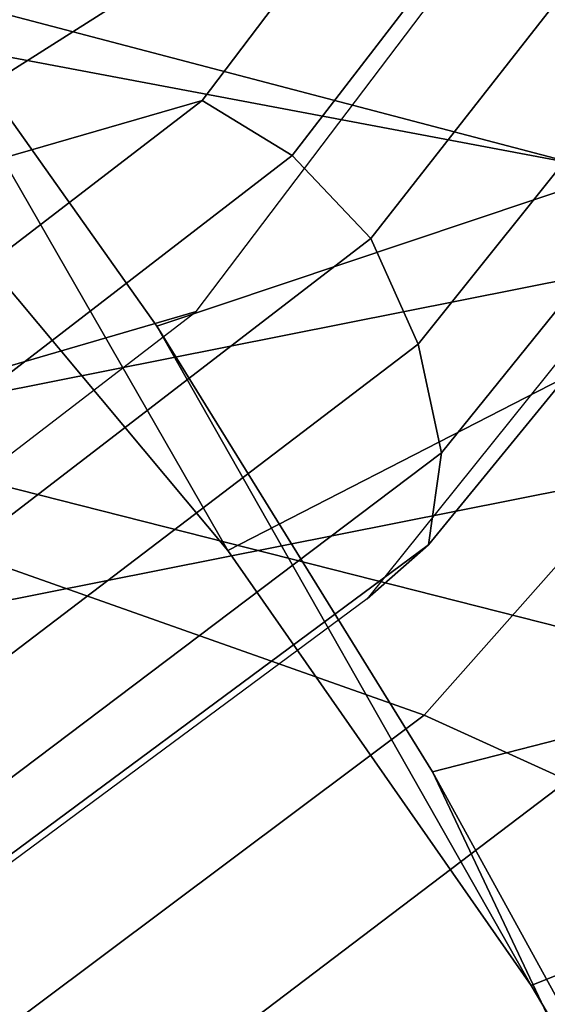
# Model space of a CAD drawing. Units: millimetres. Extents: x -2134 to 53433, y -1230 to 81661.
# Drawn here: x -1175 to -1169, y -1035 to -1023 of the extents above; entities that cross this region are included whole.
import ezdxf

# ---------------------------------------------------------------- set-up
doc = ezdxf.new("R2010")
doc.units = ezdxf.units.MM
doc.header["$LTSCALE"] = 200
for name, color, linetype in [('72_HWAP_INSERT', 7, 'Continuous'), ('72_HWAP_SS_D2_ANY', 7, 'Continuous'), ('72_HWAP_SS_D3_AURN-ZODY-SEAT', 7, 'Continuous'), ('72_HWAP_SS_D3_AURN-ZODYK', 7, 'Continuous'), ('72_HWAP_SS_D3_AURN-ZODYRAME', 7, 'Continuous')]:
    doc.layers.add(name, color=color, linetype=linetype)

# ---------------------------------------------------------------- blocks, each defined once
blk = doc.blocks.new('72HCSS3SZT-20-702MA1-FRAME')
mesh = blk.add_polymesh((2, 7))
for k, corner in enumerate([(-0.142685973263724, -0.2133082250584266, 0.5015002513885498), (-0.1472666166300769, -0.2130033502544393, 0.4894774387359619), (-0.1526207350725599, -0.2102786619216204, 0.4781098670959473), (-0.1584009055150091, -0.2051576566664153, 0.4678175205230713), (-0.1642002729422529, -0.1974014319421258, 0.4593466228485107), (-0.1696503763196233, -0.1877822395326803, 0.4527845233917236), (-0.1745093336103309, -0.1767148675935459, 0.4483686107635498), (-0.1368715510361653, -0.1783186214452144, 0.5658580478668213), (-0.1402364134773961, -0.1778985768323764, 0.5526466934204102), (-0.1439176810272329, -0.1771121543861227, 0.5395388210296631), (-0.1479704011908325, -0.1756754324887879, 0.526599979019165), (-0.1525231513987819, -0.172930638793332, 0.5140556381225586), (-0.1576247295379289, -0.1680537077918416, 0.5024342544555663), (-0.1630945022589003, -0.1601954665165977, 0.4927751056671142)]):
    mesh.set_mesh_vertex(divmod(k, 7), corner)
mesh = blk.add_polymesh((2, 7))
for k, corner in enumerate([(-0.1435383073803678, -0.1829693065665197, 0.5728943431854248), (-0.1471300939556386, -0.1824263043381507, 0.558863610458374), (-0.1509483807567449, -0.1816144716285635, 0.5449105377197265), (-0.1551956142429844, -0.1802218240773072, 0.531128433227539), (-0.1599538993832539, -0.1776135651598452, 0.5176992141723633), (-0.1652969477654551, -0.1729194960571476, 0.5051135482788086), (-0.1710734968182805, -0.1652987524066702, 0.4942779209136963), (-0.1486550250992877, -0.2157443408941617, 0.5034480491638184), (-0.1533216370589798, -0.2152745294588385, 0.4913786792755127), (-0.158751683520677, -0.2123576774611138, 0.4800038890838623), (-0.1645863322264631, -0.2070472942359629, 0.4697371223449707), (-0.1704158092506987, -0.1991418780307868, 0.4612998466491699), (-0.1758879437438736, -0.1894211172111682, 0.454744868850708), (-0.1807707489024324, -0.1782794402097352, 0.4503039577484131)]):
    mesh.set_mesh_vertex(divmod(k, 7), corner)
mesh = blk.add_polymesh((7, 5))
for k, corner in enumerate([(-0.1426859611528926, -0.2133082492800895, 0.5015002513885498), (-0.1427313193307782, -0.2157958154712105, 0.5017310997009277), (-0.144441098691459, -0.217446683695016, 0.502434545135498), (-0.1468832219106844, -0.217498545840499, 0.5030165832519531), (-0.1486550129884563, -0.2157443408941617, 0.5034480491638184), (-0.1472666166300769, -0.2130033502544393, 0.4894774387359619), (-0.1474299303044972, -0.21536563339032, 0.48955771484375), (-0.1492108414640825, -0.2169098463054979, 0.4901719215393066), (-0.1516396660808823, -0.2169493545516161, 0.4908060882568359), (-0.1533216249481484, -0.2152745294588385, 0.4913786792755127), (-0.1526207229617285, -0.2102786619216204, 0.4781098670959473), (-0.1530572515475797, -0.2123621345526772, 0.4778307174682617), (-0.1549682177537761, -0.2137153707517427, 0.4782593250274658), (-0.1573160274492693, -0.2137996437086258, 0.4790613594055176), (-0.1587516714098456, -0.2123576774611138, 0.4800038890838623), (-0.1584008934005396, -0.2051576566664153, 0.4678175205230713), (-0.1591856807717704, -0.2068880985243595, 0.4670766258239746), (-0.161250513552659, -0.2080138292294578, 0.4672759353637695), (-0.1634777879698959, -0.2081771186858532, 0.4683082851409912), (-0.1645863201156317, -0.2070472942359629, 0.4697371223449707), (-0.1642002608314215, -0.1974014319421258, 0.4593466228485107), (-0.165329491806915, -0.1987851289741229, 0.4581451942443848), (-0.1675398098959704, -0.1996971735934494, 0.4581180156707764), (-0.1696381919864507, -0.1999532626141445, 0.4593833938598633), (-0.1704157971398672, -0.1991418780307868, 0.4612998466491699), (-0.1696503763196233, -0.1877822395326803, 0.4527845233917236), (-0.1710443924894207, -0.1889012603787705, 0.4512259460449218), (-0.1733662347796781, -0.1896534673724091, 0.4510181098937988), (-0.175365058992611, -0.1899854844086803, 0.4524562973022461), (-0.1758879437438736, -0.1894211172111682, 0.454744868850708), (-0.1745093214994995, -0.1767148675935459, 0.4483686107635498), (-0.1760116038312844, -0.1777227639176999, 0.446662804031372), (-0.1783832250584965, -0.1783994546858594, 0.4463731414794922), (-0.1803474099142477, -0.1787502690349356, 0.4478708213806152), (-0.180770736787963, -0.1782794402097352, 0.4503039577484131)]):
    mesh.set_mesh_vertex(divmod(k, 5), corner)
mesh = blk.add_polymesh((2, 13))
for k, corner in enumerate([(-0.1816725349417538, -0.20472221813543, 0.9584484741210937), (-0.1777261794086371, -0.2081619548771414, 0.9371149894714355), (-0.1735313288700127, -0.2095888542171451, 0.9155982795715332), (-0.1690487051964737, -0.2093723945581587, 0.8940913558959961), (-0.164190862178657, -0.2076735399241443, 0.8727330665588379), (-0.1590832039837551, -0.2052561971649993, 0.8514969596862793), (-0.1537157263737754, -0.201936935140111, 0.8304472755432128), (-0.1484845655431855, -0.198235416886746, 0.8094294692993164), (-0.1436254265790922, -0.1940935912134591, 0.7884031364440918), (-0.1393509297377022, -0.1897222858460736, 0.7672966243743896), (-0.1358394919407147, -0.1852962963093887, 0.7460618740081787), (-0.1330857356078923, -0.180957232187211, 0.724698885345459), (-0.1313019539848028, -0.1768324839576962, 0.7031898784637451), (-0.1895712897312478, -0.2097361804990214, 0.9551855918884277), (-0.1856369489687495, -0.2127259204862639, 0.9339965751647948), (-0.1814579162601149, -0.2140424825702212, 0.912684407043457), (-0.1769886154179403, -0.2136316549294861, 0.8913903579711914), (-0.1722295066829247, -0.2119662527111359, 0.8702174255371093), (-0.1670265175816894, -0.2096273693096009, 0.8492114402770996), (-0.1616544981006882, -0.2064461196932825, 0.8283588371276855), (-0.156415392018971, -0.2027914130230783, 0.8075521129608154), (-0.151558033467154, -0.1987275864594267, 0.7867272212982177), (-0.1472261515627906, -0.1944689922311227, 0.7658266559600829), (-0.1436581280722748, -0.1901009327921201, 0.744804150390625), (-0.14091257133623, -0.1858551890400122, 0.7236332527160644), (-0.1391230003355304, -0.1817734493233729, 0.7023272857666015)]):
    mesh.set_mesh_vertex(divmod(k, 13), corner)
mesh = blk.add_polymesh((2, 13))
for k, corner in enumerate([(-0.1758380921346543, -0.2482155904799583, 0.9967449737548828), (-0.1723495453843498, -0.2499296331370715, 0.9686980422973632), (-0.1682388709050429, -0.2496663013444049, 0.9406833763122558), (-0.1632204151137557, -0.2473636075956165, 0.9129110404968261), (-0.157405992889835, -0.2434917266873526, 0.8854716300964355), (-0.1505781271916931, -0.2384017757431138, 0.8584657203674316), (-0.1433091789258469, -0.2329766708353418, 0.831634024810791), (-0.1358611475952785, -0.227002544212155, 0.8049689373016357), (-0.1289189962371893, -0.2209456222553854, 0.7781862213134765), (-0.1230333453167987, -0.2153241146079381, 0.7510609874725341), (-0.118247990609234, -0.2104778987850295, 0.7235753105163574), (-0.1146197358139034, -0.2069652498248615, 0.6957151893615723), (-0.1129595900529239, -0.2056589342100779, 0.6674758277893066), (-0.1816725349417538, -0.20472221813543, 0.9584484741210937), (-0.1777261794086371, -0.2081619548771414, 0.9371149894714355), (-0.1735313288700127, -0.2095888542171451, 0.9155982795715332), (-0.1690487051964737, -0.2093723945581587, 0.8940913558959961), (-0.164190862178657, -0.2076735399241443, 0.8727330665588379), (-0.1590832039837551, -0.2052561971649993, 0.8514969596862793), (-0.1537157263737754, -0.201936935140111, 0.8304472755432128), (-0.1484845655431855, -0.198235416886746, 0.8094294692993164), (-0.1436254265790922, -0.1940935912134591, 0.7884031364440918), (-0.1393509297377022, -0.1897222858460736, 0.7672966243743896), (-0.1358394919407147, -0.1852962963093887, 0.7460618740081787), (-0.1330857356078923, -0.180957232187211, 0.724698885345459), (-0.1313019539848028, -0.1768324839576962, 0.7031898784637451)]):
    mesh.set_mesh_vertex(divmod(k, 13), corner)
mesh = blk.add_polymesh((2, 13))
for k, corner in enumerate([(-0.1895712897312478, -0.2097361804990214, 0.9551855918884277), (-0.1856369489687495, -0.2127259204862639, 0.9339965751647948), (-0.1814579162601149, -0.2140424825702212, 0.912684407043457), (-0.1769886154179403, -0.2136316549294861, 0.8913903579711914), (-0.1722295066829247, -0.2119662527111359, 0.8702174255371093), (-0.1670265175816894, -0.2096273693096009, 0.8492114402770996), (-0.1616544981006882, -0.2064461196932825, 0.8283588371276855), (-0.156415392018971, -0.2027914130230783, 0.8075521129608154), (-0.151558033467154, -0.1987275864594267, 0.7867272212982177), (-0.1472261515627906, -0.1944689922311227, 0.7658266559600829), (-0.1436581280722748, -0.1901009327921201, 0.744804150390625), (-0.14091257133623, -0.1858551890400122, 0.7236332527160644), (-0.1391230003355304, -0.1817734493233729, 0.7023272857666015), (-0.1822883524910139, -0.2500883928296389, 0.9962766883850097), (-0.1788469564453408, -0.2518295656191185, 0.9683632759094238), (-0.1747359549517569, -0.2515009035123512, 0.9404907524108886), (-0.1698245904917712, -0.2494163166047656, 0.9128227706909179), (-0.1638998673442984, -0.2457566078155651, 0.8855180419921874), (-0.1571969455726503, -0.2412253437069012, 0.8585278289794922), (-0.1498265136724513, -0.2359866373080877, 0.8318342063903809), (-0.1422783552152396, -0.2303246524825227, 0.8052754592895508), (-0.1352246796595864, -0.2245001533519826, 0.7786173965454102), (-0.1291247370718338, -0.218875036429381, 0.751680377960205), (-0.1242180961598933, -0.2140860361105297, 0.7243454669952393), (-0.1205213862413075, -0.2106823436770355, 0.6966218685150146), (-0.1183766407011717, -0.2090108613992925, 0.6685832698822021)]):
    mesh.set_mesh_vertex(divmod(k, 13), corner)
mesh = blk.add_polymesh((19, 5))
for k, corner in enumerate([(-0.1758380921346543, -0.2482155904799583, 0.9967449737548828), (-0.1761551270501513, -0.2506975368523854, 0.9969708320617675), (-0.1781901409158309, -0.2521293777463143, 0.9968604705810546), (-0.180662652302999, -0.2519790477745119, 0.9966593200683593), (-0.1822883524910139, -0.2500883928296389, 0.9962766883850097), (-0.1723495332735183, -0.2499296331370715, 0.9686980422973632), (-0.1726721879967954, -0.2524150918980013, 0.968941438293457), (-0.17472199020267, -0.253856476781948, 0.9688768104553223), (-0.1772119181623566, -0.2537155454629101, 0.9687211029052734), (-0.1788469564453408, -0.2518295656191185, 0.9683632759094238), (-0.1682388587942114, -0.2496663013444049, 0.9406833763122558), (-0.1685564750659978, -0.2521394788709586, 0.9409395622253418), (-0.1706020987512602, -0.2535590385450632, 0.9409233810424804), (-0.1730953453079564, -0.2533958702115342, 0.9408153450012207), (-0.1747359549517569, -0.2515009035123512, 0.9404907524108886), (-0.1632204030029243, -0.2473636075956165, 0.9129110404968261), (-0.1635469455723069, -0.2498675729730166, 0.9131686798095703), (-0.1656230179796694, -0.2513631212204928, 0.913187767791748), (-0.168158449458133, -0.2512752874390571, 0.9131136444091796), (-0.1698245904917712, -0.2494163166047656, 0.9128227706909179), (-0.1574059807790036, -0.2434917266873526, 0.885471533203125), (-0.1577050419800798, -0.2460245662659872, 0.885730916595459), (-0.1597348720533773, -0.2475943590179668, 0.8857953506469726), (-0.1622394309051742, -0.2475798976884107, 0.8857652168273925), (-0.1638998673442984, -0.2457566078155651, 0.8855180419921874), (-0.1505781150808616, -0.2384017757431138, 0.8584657203674316), (-0.1508844311720168, -0.2410167566267774, 0.858704271697998), (-0.1529472413058102, -0.2427801906596869, 0.8587730659484863), (-0.1555031657226209, -0.2429583290067967, 0.8587452575683593), (-0.1571969334618188, -0.2412253437069012, 0.8585278289794922), (-0.1433091668113775, -0.2329766708353418, 0.831634024810791), (-0.1435857366559503, -0.2356149545666995, 0.8318678283691406), (-0.1456023771279433, -0.2374442760483362, 0.8319829376220703), (-0.1481329518319399, -0.2376870664593298, 0.8319992156982422), (-0.1498265015616198, -0.2359866373080877, 0.8318342063903809), (-0.135861135484447, -0.227002544212155, 0.8049689373016357), (-0.1361069659214991, -0.2296832672145683, 0.8051907260894775), (-0.1380769159331976, -0.2316218358973856, 0.805341056060791), (-0.1405834489814879, -0.2319725896813907, 0.805390326309204), (-0.1422783552152396, -0.2303246524825227, 0.8052754592895508), (-0.1289189841263578, -0.2209456222553854, 0.7781862213134765), (-0.1291314953814435, -0.2236559946031775, 0.778397303390503), (-0.1310501646039484, -0.2256765108104446, 0.7785891521453857), (-0.133529288959835, -0.2261078556039138, 0.778677421951294), (-0.135224667548755, -0.2245001533519826, 0.7786173965454102), (-0.1230333332059672, -0.2153241146079381, 0.7510609390258789), (-0.1231960534096288, -0.2180270746248425, 0.7512705677032471), (-0.1250277972212643, -0.2200484628701815, 0.7515256877899169), (-0.1274444617265544, -0.2204792747506872, 0.7516747581481933), (-0.1291247249610024, -0.218875036429381, 0.7516803295135498), (-0.1182479784947645, -0.2104778987850295, 0.7235752620697021), (-0.1183754416451848, -0.2131829662321252, 0.7237775268554687), (-0.120152234841953, -0.2152261312512564, 0.7240831283569336), (-0.1225384142890107, -0.2156773149472428, 0.7242800640106201), (-0.1242180961598933, -0.2140860361105297, 0.7243454669952393), (-0.1146197358139034, -0.2069652498248615, 0.6957151893615723), (-0.1147205896377272, -0.2096806606277823, 0.6959085884094238), (-0.1164609146107978, -0.2117633338930318, 0.6962597782135009), (-0.1188344858164783, -0.2122526693347027, 0.6964998313903809), (-0.120521374130476, -0.2106823436770355, 0.6966218685150146), (-0.1129595779420924, -0.2056589342100779, 0.6674758277893066), (-0.1129696185125795, -0.2083109767918359, 0.6676719398498535), (-0.1145310905449151, -0.2102700626346632, 0.668090858078003), (-0.1167484576217248, -0.2106345268257428, 0.6683962657928466), (-0.1183766285903403, -0.2090108613992925, 0.6685832214355468), (-0.1126398421292834, -0.2052561971649993, 0.6391840469360351), (-0.1126796531680156, -0.2079320512784761, 0.6393725044250488), (-0.1143258341799083, -0.2099581146248966, 0.6398311973571778), (-0.1166487544069241, -0.2103883693707758, 0.6401741996765137), (-0.1183362119663798, -0.2087977445626166, 0.640410619354248), (-0.1152293764098431, -0.2061860580433859, 0.611008731842041), (-0.1152300667745294, -0.2088278299343074, 0.6111914726257324), (-0.1168072234140709, -0.2107918331166729, 0.6116877117156982), (-0.1190795047768916, -0.2111589860942331, 0.6120664192199706), (-0.1207539301867655, -0.2095424665458268, 0.612347652053833), (-0.1199128720290901, -0.2074895395271596, 0.5831186706542969), (-0.1199421338096727, -0.2101043508519069, 0.583309162902832), (-0.1215963327413192, -0.2120198347111, 0.5838643615722656), (-0.1239610260963673, -0.2123375478768139, 0.5843004299163818), (-0.1256857754706289, -0.2107008745224448, 0.584631611251831), (-0.1265762371076562, -0.2091266973511665, 0.5556410842895507), (-0.1266188338267966, -0.211703647612012, 0.5558429615020751), (-0.1283132313728856, -0.2135440633792314, 0.5564552303314209), (-0.130729847431212, -0.2137860544171417, 0.5569470607757568), (-0.1324845610615739, -0.2121167280201917, 0.5573217956542968), (-0.1342503568666871, -0.2111389291749219, 0.5284508834838867), (-0.1342983553877275, -0.2136588819485041, 0.5286653083801269), (-0.1360115138995752, -0.2153791742312023, 0.5293253456115723), (-0.1384543759340886, -0.2155006057728315, 0.5298642177581787), (-0.1402250769606326, -0.2137776247036527, 0.5302719932556152), (-0.1426859611528926, -0.2133082492800895, 0.5015002513885498), (-0.1427313193307782, -0.2157958154712105, 0.5017310997009277), (-0.144441098691459, -0.217446683695016, 0.502434545135498), (-0.1468832219106844, -0.217498545840499, 0.5030165832519531), (-0.1486550129884563, -0.2157443408941617, 0.5034480491638184)]):
    mesh.set_mesh_vertex(divmod(k, 5), corner)
blk = doc.blocks.new('72HCSS3SZT-20-702MA1-SEATBACK')
mesh = blk.add_polymesh((13, 9))
for k, corner in enumerate([(-0.1718001603112498, -0.2442126855821698, 1.000704228210449), (-0.1831919189462496, -0.1837505573275848, 1.000704228210449), (-0.191352200890833, -0.1227681725504226, 1.000704228210449), (-0.1962579092032684, -0.06143812851951225, 1.000704228210449), (-0.1978951396959019, 6.602150097023696e-05, 1.000704228210449), (-0.1962592778218095, 0.06157020621321863, 1.000704228210449), (-0.1913549623495783, 0.1229003713597194, 1.000704228210449), (-0.183196049023536, 0.1838829257030739, 1.000704228210449), (-0.1718056347854144, 0.2443453083033091, 1.000704228210449), (-0.1661097978576436, -0.2465961156849517, 0.9579585815429688), (-0.1775430147172301, -0.1860489151004003, 0.9579586784362794), (-0.1857330550192273, -0.1245426160821808, 0.9579588722229003), (-0.1906563615812047, -0.06239607028692262, 0.9579590660095214), (-0.192298824309546, 7.088423444656655e-05, 0.9579593566894531), (-0.1906558286682412, 0.06253787365130847, 0.9579596473693847), (-0.1857322193136497, 0.1246845284476876, 0.9579598411560057), (-0.1775423606886761, 0.1861910091392929, 0.9579600349426269), (-0.166110027981631, 0.2467384761839639, 0.9579601318359375), (-0.1586783958446176, -0.2435893709189259, 0.9155128196716308), (-0.1702268551816815, -0.1836327592827729, 0.9155128196716308), (-0.1785008050901524, -0.122855182744388, 0.915513013458252), (-0.1834751259812037, -0.06152933540579397, 0.9155132072448731), (-0.1851347267147503, 7.095350883901119e-05, 0.9155134979248046), (-0.183474641515204, 0.06167127804656047, 0.9155136917114257), (-0.1785000541676709, 0.1229972283326788, 0.9155139823913574), (-0.1702262617109227, 0.1837749744445318, 0.915514079284668), (-0.15867865018663, 0.2437318283045897, 0.9155141761779786), (-0.149584304617747, -0.237489476778137, 0.8737279670715332), (-0.1613068449005368, -0.1785589047431131, 0.8737280639648438), (-0.1697075797092111, -0.1192351033241721, 0.8737281608581543), (-0.1747589550031989, -0.05964802460948704, 0.8737283546447753), (-0.1764444262516918, 7.103176903910935e-05, 0.8737285484313965), (-0.1747585310949944, 0.05979011864837958, 0.8737288391113281), (-0.1697069377914886, 0.1193772821425227, 0.8737290328979491), (-0.1613063725490065, 0.1787012531276559, 0.8737291297912597), (-0.1495846074103611, 0.2376320310577285, 0.8737292266845702), (-0.1385262223229802, -0.2285939199427958, 0.832897804260254), (-0.1504669663445384, -0.1710568796188454, 0.8328979011535644), (-0.1590266182902269, -0.1138384487130679, 0.832897998046875), (-0.1641745719898609, -0.05683111200050917, 0.832898191833496), (-0.1658924661642232, 7.106217526597902e-05, 0.8328983856201172), (-0.1641742086394515, 0.05697326054360019, 0.8328985794067383), (-0.1590260732664319, 0.1139806759820203, 0.8328986763000489), (-0.1504665787688282, 0.1711992522250512, 0.8328987731933594), (-0.1385265130047628, 0.2287364742296631, 0.83289887008667), (-0.1275187183382513, -0.2190266260149656, 0.7922031951904297), (-0.1397070974344388, -0.1630256837815978, 0.7922031951904297), (-0.1484470799441624, -0.1080769302352564, 0.7922032920837402), (-0.1537046320918307, -0.05382815819029929, 0.792203437423706), (-0.1554593093860603, 7.108400313882157e-05, 0.7922036312103271), (-0.1537043171883852, 0.05397034912311938, 0.792203776550293), (-0.1484466075889941, 0.1082191817258717, 0.7922039218902587), (-0.1397067583093303, 0.1631680563950795, 0.7922040672302245), (-0.1275189484586008, 0.2191691560728941, 0.7922040672302245), (-0.1184724924096372, -0.2100613060028991, 0.7509108028411865), (-0.1309232101448288, -0.1555871237724205, 0.7509108512878419), (-0.1398542420392914, -0.1027777503040852, 0.7509108997344971), (-0.1452278965953155, -0.05107655167375924, 0.7509110450744628), (-0.1470215250010369, 7.108428690116853e-05, 0.7509111904144287), (-0.1452276301388338, 0.05121873655298259, 0.7509113357543945), (-0.1398538302419183, 0.1029199896802311, 0.7509114810943603), (-0.1309228952413832, 0.1557294600497698, 0.7509115779876708), (-0.1184726377468905, 0.2102037633885629, 0.7509116264343262), (-0.111747115610342, -0.2030587901099352, 0.7087992259979248), (-0.1244601719845377, -0.1499426887530717, 0.70879927444458), (-0.133582241152908, -0.09882799744809745, 0.7087993228912354), (-0.1390720102317573, -0.04904565274773631, 0.7087994682312012), (-0.1409046260851028, 7.10930980858393e-05, 0.7087995651245117), (-0.1390718043330708, 0.0491878527609515, 0.7087997104644775), (-0.1335819262494624, 0.09897023682424333, 0.708799807357788), (-0.1244599297533568, 0.1500850008014822, 0.7087999042510986), (-0.1117472125042696, 0.2032012111667427, 0.7087999042510986), (-0.1082310148231045, -0.2002136754963431, 0.6658294651031494), (-0.1211917062755674, -0.1480559700939921, 0.6658295135498046), (-0.1304941060079727, -0.09768798103323206, 0.6658295619964599), (-0.1360934735312185, -0.04851100756786764, 0.6658296588897705), (-0.1379628725044313, 7.109501166269183e-05, 0.665829755783081), (-0.1360933281903272, 0.04865320758835878, 0.6658298526763916), (-0.1304938758839853, 0.09783020830218447, 0.6658299495697021), (-0.1211915124877123, 0.1481982458135462, 0.6658299980163573), (-0.1082310511592368, 0.2003560238808859, 0.6658300464630127), (-0.1092979191780614, -0.2007231284151203, 0.6226462482452392), (-0.1224768143656547, -0.1491507191676646, 0.6226462482452392), (-0.1319381191242428, -0.09875727138569346, 0.6226462966918945), (-0.1376340529459412, -0.04914750881289365, 0.622646393585205), (-0.1395358627305541, 7.110620208550245e-05, 0.6226464420318604), (-0.1376339439375442, 0.049289726994175, 0.6226465389251709), (-0.1319379495616886, 0.09889951076183934, 0.6226465873718262), (-0.1224766569139319, 0.1492929827654734, 0.6226466358184815), (-0.1092978949563985, 0.2008654283490614, 0.6226466358184815), (-0.1159875060075137, -0.2030018895165995, 0.5800275318145751), (-0.129340482140833, -0.1517354935640469, 0.5800275318145751), (-0.1389285596851551, -0.1008975416625617, 0.5800275802612305), (-0.14470154790979, -0.05034277863160241, 0.5800276287078857), (-0.1466292039876862, 7.112843013601378e-05, 0.580027677154541), (-0.1447014752375253, 0.05048503618309041, 0.5800277256011963), (-0.1389284506803961, 0.1010398113285191, 0.5800277740478516), (-0.129340373136074, 0.1518777692763251, 0.5800277740478516), (-0.11598745756055, 0.2031441894505406, 0.5800277740478516), (-0.1267407861705578, -0.2059602239605738, 0.5382728130340576), (-0.140208992670523, -0.1547718150104629, 0.5382728130340576), (-0.1498809919357882, -0.1033111237557023, 0.5382728130340576), (-0.1557049823750276, -0.0516663775924826, 0.538272861480713), (-0.1576497764581291, 7.114759500836954e-05, 0.538272861480713), (-0.1557049581533647, 0.05180867753369967, 0.5382729099273681), (-0.1498809434888244, 0.1034534115824499, 0.5382729099273681), (-0.1402089442235592, 0.1549141149516799, 0.5382729099273681), (-0.1267407498344255, 0.2061025360089843, 0.5382729099273681), (-0.1394596076970629, -0.2093598710998776, 0.4971003746032714), (-0.1529695025456022, -0.1579994523053756, 0.4971003746032714), (-0.1626718536390399, -0.1057857183477608, 0.4971003746032714), (-0.1685143022550619, -0.05300052581151249, 0.4971003746032714), (-0.1704652853950392, 7.115836342563853e-05, 0.4971003746032714), (-0.1685143022550619, 0.05314284391351976, 0.4971003746032714), (-0.1626718536390399, 0.1059280303961714, 0.4971003746032714), (-0.1529695025456022, 0.1581417643537861, 0.4971003746032714), (-0.1394596076970629, 0.2095021831482882, 0.4971003746032714)]):
    mesh.set_mesh_vertex(divmod(k, 9), corner)
mesh = blk.add_polymesh((13, 9))
for k, corner in enumerate([(-0.1692601627364638, 0.2442842655145796, 1.000704228210449), (-0.1806519213678257, 0.1838221251455252, 1.000704228210449), (-0.1888122033124091, 0.1228397524828324, 1.000704228210449), (-0.193717899514013, 0.06150969633745262, 1.000704228210449), (-0.195355142117478, 5.549882189370692e-06, 1.000704228210449), (-0.1937192802433856, -0.06149863838800229, 1.000704228210449), (-0.1888149526603229, -0.1228287914273096, 1.000704228210449), (-0.1806560514451121, -0.1838113578778575, 1.000704228210449), (-0.1692656372069905, -0.2442737283708993, 1.000704228210449), (-0.1635698002828576, 0.2466676956173615, 0.9579585815429688), (-0.1750030171388062, 0.1861204829183407, 0.9579586784362794), (-0.1831930574408034, 0.1246141960145906, 0.9579588722229003), (-0.1881163640027808, 0.06246763811213896, 0.9579590660095214), (-0.1897588267311221, 6.871487130410969e-07, 0.9579593566894531), (-0.1881158310898172, -0.0624662997724954, 0.9579596473693847), (-0.1831922217352258, -0.1246129606224713, 0.9579598411560057), (-0.1750023509994207, -0.1861194292068831, 0.9579600349426269), (-0.1635700182923756, -0.2466668962442782, 0.9579601318359375), (-0.1561383982661937, 0.2436609508513357, 0.9155128196716308), (-0.1676868454924261, 0.1837043392151827, 0.9155128196716308), (-0.1759608075153665, 0.1229267505623284, 0.915513013458252), (-0.1809351284027798, 0.06160090322373435, 0.9155132072448731), (-0.1825947170254949, 6.178670446388423e-07, 0.9155134979248046), (-0.1809346318259486, -0.0615997041677474, 0.9155136917114257), (-0.1759600444784155, -0.1229256605147384, 0.9155139823913574), (-0.1676862641324988, -0.1837034066193155, 0.915514079284668), (-0.1561386405010126, -0.2436602483721799, 0.9155141761779786), (-0.147044307042961, 0.2375610567105468, 0.8737279670715332), (-0.1587668352112814, 0.1786304846755229, 0.8737280639648438), (-0.1671675821307872, 0.1193066711421125, 0.8737281608581543), (-0.172218957424775, 0.05971959242742741, 0.8737283546447753), (-0.1739044286732678, 5.396141204982996e-07, 0.8737285484313965), (-0.1722185335165705, -0.05971854476956651, 0.8737288391113281), (-0.1671669402130647, -0.1193057143245824, 0.8737290328979491), (-0.1587663749705825, -0.1786296853097156, 0.8737291297912597), (-0.1470446098319371, -0.2375604511253187, 0.8737292266845702), (-0.1359862247481942, 0.2286654756535427, 0.832897804260254), (-0.1479269687661144, 0.1711284595512552, 0.8328979011535644), (-0.156486620711803, 0.1139100165382843, 0.832897998046875), (-0.1616345744150749, 0.05690268587932223, 0.832898191833496), (-0.1633524685857992, 5.092006176710129e-07, 0.8328983856201172), (-0.1616342110646656, -0.05690169272565981, 0.8328985794067383), (-0.156486075688008, -0.11390910816408, 0.8328986763000489), (-0.1479265811904042, -0.1711276843998348, 0.8328987731933594), (-0.1359865154263389, -0.2286648942972533, 0.83289887008667), (-0.1249787207598274, 0.2190982059473754, 0.7922031951904297), (-0.1371670998560148, 0.1630972516068141, 0.7922031951904297), (-0.1459070823657385, 0.1081484980604728, 0.7922032920837402), (-0.1511646345134068, 0.05389972600823967, 0.792203437423706), (-0.1529193118112744, 4.873727448284626e-07, 0.7922036312103271), (-0.1511643196099612, -0.05389877524430631, 0.792203776550293), (-0.1459066100105701, -0.1081476139079314, 0.7922039218902587), (-0.1371667607309064, -0.1630964764626697, 0.7922040672302245), (-0.1249789508838148, -0.2190975761404843, 0.7922040672302245), (-0.1159324948312133, 0.2101328859353089, 0.7509108028411865), (-0.1283832125664048, 0.1556586915976368, 0.7509108512878419), (-0.137314232350036, 0.1028493181220256, 0.7509108997344971), (-0.1426878869060602, 0.05114811949897557, 0.7509110450744628), (-0.144481527422613, 4.870962584391236e-07, 0.7509111904144287), (-0.1426876325604098, -0.05114716267416952, 0.7509113357543945), (-0.1373138205526629, -0.1028484218622907, 0.7509114810943603), (-0.1283828976629593, -0.15565788011736, 0.7509115779876708), (-0.1159326280576352, -0.210132207677816, 0.7509116264343262), (-0.1092071180355561, 0.203130370042345, 0.7087992259979248), (-0.1219201744097518, 0.1500142565710121, 0.70879927444458), (-0.131042243574484, 0.09889956526603783, 0.7087993228912354), (-0.1365320126533334, 0.04911722359975101, 0.7087994682312012), (-0.1383646163958474, 4.782777978107333e-07, 0.7087995651245117), (-0.1365318067546468, -0.04911628191621276, 0.7087997104644775), (-0.1310419286710385, -0.09889866294543026, 0.708799807357788), (-0.1219199200641015, -0.1500134329762659, 0.7087999042510986), (-0.1092072028150142, -0.2031296312343329, 0.7087999042510986), (-0.1056910172446806, 0.2002852554287529, 0.6658294651031494), (-0.1186517086971435, 0.1481275500264019, 0.6658295135498046), (-0.1279541084295488, 0.09775954885117244, 0.6658295619964599), (-0.1335534759527945, 0.04858257841988234, 0.6658296588897705), (-0.1354228628151759, 4.763714969158173e-07, 0.665829755783081), (-0.1335533185010718, -0.04858163673634408, 0.6658298526763916), (-0.1279538783091994, -0.0977586344233714, 0.6658299495697021), (-0.1186515149129264, -0.1481266779883299, 0.6658299980163573), (-0.1056910535808129, -0.2002844560629455, 0.6658300464630127), (-0.1067579215996375, 0.2007946962330607, 0.6226462482452392), (-0.1199368167872308, 0.149222286985605, 0.6226462482452392), (-0.1293981215494568, 0.09882884526450653, 0.6226462966918945), (-0.1350940553675173, 0.04921908269170672, 0.622646393585205), (-0.1369958651557681, 4.651810741052032e-07, 0.6226464420318604), (-0.1350939463627583, -0.04921815614943625, 0.6226465389251709), (-0.1293979398724332, -0.09882793689030223, 0.6226465873718262), (-0.1199366472246766, -0.1492214028330636, 0.6226466358184815), (-0.1067578852671431, -0.200793860531121, 0.6226466358184815), (-0.1134475084290898, 0.2030734694490093, 0.5800275318145751), (-0.1268004845624091, 0.1518070613892633, 0.5800275318145751), (-0.1363885621067311, 0.1009691155413748, 0.5800275802612305), (-0.1421615382205346, 0.05041434948361712, 0.5800276287078857), (-0.1440892064092623, 4.429457476362586e-07, 0.580027677154541), (-0.1421614776627393, -0.05041346533107571, 0.5800277256011963), (-0.1363884531019721, -0.1009682374497061, 0.5800277740478516), (-0.1268003634468187, -0.1518062014583847, 0.5800277740478516), (-0.113447459982126, -0.2030726216326002, 0.5800277740478516), (-0.1242007764813025, 0.2060318038929836, 0.5382728130340576), (-0.137668995095737, 0.1548433828356792, 0.5382728130340576), (-0.1473409943573643, 0.1033826915736427, 0.5382728130340576), (-0.1531649847966037, 0.05173795147129567, 0.538272861480713), (-0.1551097788797051, 4.237881512381136e-07, 0.538272861480713), (-0.1531649605749408, -0.0517371036548866, 0.5382729099273681), (-0.1473409459104005, -0.1033818437572336, 0.5382729099273681), (-0.1376689466487733, -0.1548425350192701, 0.5382729099273681), (-0.1242007401451701, -0.2060309802982374, 0.5382729099273681), (-0.136919610118639, 0.2094314510322874, 0.4971003746032714), (-0.1504294928563468, 0.158071020123316, 0.4971003746032714), (-0.160131856060616, 0.1058572861657012, 0.4971003746032714), (-0.165974304676638, 0.0530720996830496, 0.4971003746032714), (-0.1679252878202533, 4.13012458011508e-07, 0.4971003746032714), (-0.165974304676638, -0.05307127003470669, 0.4971003746032714), (-0.160131856060616, -0.105856462570955, 0.4971003746032714), (-0.1504294928563468, -0.1580701965358458, 0.4971003746032714), (-0.136919610118639, -0.2094306274448172, 0.4971003746032714)]):
    mesh.set_mesh_vertex(divmod(k, 9), corner)
mesh = blk.add_polymesh((5, 9))
for k, corner in enumerate([(-0.1394596076970629, -0.2093598710998776, 0.4971003746032714), (-0.1529695025456022, -0.1579994523053756, 0.4971003746032714), (-0.1626718536390399, -0.1057857183477608, 0.4971003746032714), (-0.1685143022550619, -0.05300052581151249, 0.4971003746032714), (-0.1704652853950392, 7.115836342563853e-05, 0.4971003746032714), (-0.1685143022550619, 0.05314284391351976, 0.4971003746032714), (-0.1626718536390399, 0.1059280303961714, 0.4971003746032714), (-0.1529695025456022, 0.1581417643537861, 0.4971003746032714), (-0.1394596076970629, 0.2095021831482882, 0.4971003746032714), (-0.1459490250599629, -0.208159435656853, 0.4815594627380371), (-0.1595986885076854, -0.1578327594761504, 0.4800004009246826), (-0.1694346796975879, -0.1060263286562986, 0.4788921836853027), (-0.1753944903357478, -0.05323154974030331, 0.4782196956634522), (-0.1774134925835824, 6.460786971729249e-05, 0.4779882175445557), (-0.1753820153244305, 0.05335999393719248, 0.4782275924682617), (-0.1694098144544114, 0.1061523020762252, 0.4789086071014404), (-0.1595614693651441, 0.1579544574706233, 0.4800256900787354), (-0.1459490250599629, 0.2083017477052636, 0.4815594627380371), (-0.153536861325847, -0.2024102347349981, 0.4676340045928955), (-0.1674939914701099, -0.1546249610910309, 0.4626450649261474), (-0.1776239933024044, -0.1044187838560902, 0.4590986728668213), (-0.1838420125022822, -0.05259849729191046, 0.4569466724395752), (-0.1860106422427634, 5.019678064854816e-05, 0.4562059230804443), (-0.1838020924551529, 0.05269643826613901, 0.456971961593628), (-0.177544431782735, 0.1045088098544511, 0.4591512859344482), (-0.16737488536819, 0.1547012887967867, 0.4627258739471435), (-0.153536861325847, 0.202552558897878, 0.4676340045928955), (-0.1612423260703508, -0.1923752125730971, 0.4564837646484375), (-0.1755069350256235, -0.1474996208198718, 0.4480648986816406), (-0.1859309474930342, -0.09986471953743603, 0.4420803318023681), (-0.1924071752546297, -0.05039174608828034, 0.4384488674163818), (-0.1947254203805642, 3.578569157980382e-05, 0.4371988468170166), (-0.1923398101789644, 0.05045917172537884, 0.438491597366333), (-0.1857966897005099, 0.09991881022142479, 0.4421691829681396), (-0.175305941964325, 0.147530590344104, 0.4482012760162353), (-0.1612423260703508, 0.1925175246215076, 0.4564837646484375), (-0.1682187292099115, -0.1789177248938358, 0.4490836349487304), (-0.1826231067643675, -0.1361292392757605, 0.4391057071685791), (-0.1931807593355188, -0.09167862157482887, 0.4320128746032715), (-0.1997743491156143, -0.04612213630753104, 0.4277089706420898), (-0.2021606012349366, 2.923519059550017e-05, 0.4262274234771729), (-0.1996945090286317, 0.04617569711263059, 0.4277595489501954), (-0.1930216362961801, 0.09171637363760965, 0.4321181976318359), (-0.1823848945605278, 0.1361395826315857, 0.4392673736572266), (-0.1682187292099115, 0.1790600490567158, 0.4490836349487304)]):
    mesh.set_mesh_vertex(divmod(k, 9), corner)
mesh = blk.add_polymesh((5, 9))
for k, corner in enumerate([(-0.136919610118639, 0.2094314510322874, 0.4971003746032714), (-0.1504294928563468, 0.158071020123316, 0.4971003746032714), (-0.160131856060616, 0.1058572861657012, 0.4971003746032714), (-0.165974304676638, 0.0530720996830496, 0.4971003746032714), (-0.1679252878202533, 4.13012458011508e-07, 0.4971003746032714), (-0.165974304676638, -0.05307127003470669, 0.4971003746032714), (-0.160131856060616, -0.105856462570955, 0.4971003746032714), (-0.1504294928563468, -0.1580701965358458, 0.4971003746032714), (-0.136919610118639, -0.2094306274448172, 0.4971003746032714), (-0.1434090274815389, 0.208230991360324, 0.4815594627380371), (-0.1570586909292615, 0.1579043394085602, 0.4800004009246826), (-0.1668946821228019, 0.1060978964815149, 0.4788921836853027), (-0.1728544927609619, 0.05330311755824368, 0.4782196956634522), (-0.1748734950051585, 6.963513442315161e-06, 0.4779882175445557), (-0.1728420177460066, -0.05328842611197615, 0.4782275924682617), (-0.1668698168759875, -0.1060807342510088, 0.4789086071014404), (-0.1570214596758888, -0.1578828896526829, 0.4800256900787354), (-0.1434090274815389, -0.2082301677728537, 0.4815594627380371), (-0.150996863747423, 0.2024818146674079, 0.4676340045928955), (-0.164953993891686, 0.1546965289089712, 0.4626450649261474), (-0.1750839957239805, 0.1044903516740305, 0.4590986728668213), (-0.1813020149238582, 0.05267007117072353, 0.4569466724395752), (-0.183470632553508, 2.137460251105949e-05, 0.4562059230804443), (-0.1812620948803669, -0.05262486438732594, 0.456971961593628), (-0.1750044342043111, -0.1044372420292348, 0.4591512859344482), (-0.1648348877897661, -0.1546297088643769, 0.4627258739471435), (-0.150996863747423, -0.2024809789654682, 0.4676340045928955), (-0.1587023163810954, 0.1924467803983134, 0.4564837646484375), (-0.1729669374471996, 0.1475711886378122, 0.4480648986816406), (-0.1833909499182482, 0.09993628735537641, 0.4420803318023681), (-0.1898671776762058, 0.05046331694029504, 0.4384488674163818), (-0.1921854106913088, 3.578569157980382e-05, 0.4371988468170166), (-0.1897998126041784, -0.05038760087336414, 0.438491597366333), (-0.183256692122086, -0.09984723634988768, 0.4421691829681396), (-0.1727659443859011, -0.1474590104116942, 0.4482012760162353), (-0.1587023163810954, -0.1924459568035672, 0.4564837646484375), (-0.1656787316314876, 0.1789893048262456, 0.4490836349487304), (-0.1800830970751122, 0.1362008070937009, 0.4391057071685791), (-0.1906407617570949, 0.0917501894000452, 0.4320128746032715), (-0.1972343515408284, 0.04619371018634411, 0.4277089706420898), (-0.1996206036565127, 4.233618528814986e-05, 0.4262274234771729), (-0.1971545114502078, -0.04610412323381752, 0.4277595489501954), (-0.1904816387177561, -0.09164480581239332, 0.4321181976318359), (-0.1798448969857418, -0.1360680148136453, 0.4392673736572266), (-0.1656787316314876, -0.1789884812387754, 0.4490836349487304)]):
    mesh.set_mesh_vertex(divmod(k, 9), corner)
mesh = blk.add_polymesh((5, 7))
for k, corner in enumerate([(-0.136919610118639, -0.2094306274448172, 0.4971003746032714), (-0.1372234917653259, -0.2109375606523827, 0.4973022033691405), (-0.1380232854826318, -0.2122127008406096, 0.4976635669708252), (-0.1392273544297495, -0.2130580223092693, 0.4981397975921631), (-0.1406532606124529, -0.2133556543340092, 0.4986501346588134), (-0.1421175002105883, -0.2130538316705497, 0.4990361576080322), (-0.1430959651952435, -0.2118837238303968, 0.4992937969207764), (-0.1434090274815389, -0.2082301677728537, 0.4815594627380371), (-0.1438200125703588, -0.2096033882116899, 0.4816091690063476), (-0.1446729159360984, -0.2107707830436993, 0.4818398719787598), (-0.1458847969042836, -0.2115228446928086, 0.4822043361663818), (-0.1472599067674309, -0.2118088010756765, 0.4827087142944336), (-0.1486036474234425, -0.2115473102603573, 0.483166438293457), (-0.1494745971685916, -0.2105093648933689, 0.4835812870025635), (-0.150996863747423, -0.2024809789654682, 0.4676340045928955), (-0.1516566708560276, -0.2035669107426656, 0.4673705516815185), (-0.1526595287323289, -0.2045146484379075, 0.4673679355621337), (-0.1539316531197983, -0.2050841388700064, 0.4675569259643554), (-0.1552380413995706, -0.2053669946690206, 0.4681184226989746), (-0.1563497710230877, -0.2052116262420896, 0.4687879070281982), (-0.1569974422454834, -0.2044714098010445, 0.4695703205108643), (-0.1587023284919269, -0.1924459446890978, 0.4564837646484375), (-0.1596114784224483, -0.1932440306627541, 0.4559141288757324), (-0.1607655625339248, -0.1939707910569268, 0.4556956829071044), (-0.1620995654120634, -0.1943559056308004, 0.4557318725585938), (-0.1633388671871217, -0.1946338925336022, 0.4563731609344482), (-0.1642198696135893, -0.1945833142308402, 0.4572718463897705), (-0.1646447588937008, -0.1941402574520907, 0.4584287525177002), (-0.1656791918758245, -0.1789888324710773, 0.4490831020355224), (-0.1666967533128627, -0.1796477554307785, 0.4483765560150146), (-0.1679072777733381, -0.1802531932844431, 0.4480654800415039), (-0.1692534165376856, -0.1805274013531744, 0.4480393672943115), (-0.1704462337511359, -0.1807760659212363, 0.4487241123199462), (-0.1712100558288512, -0.1807522665039869, 0.4497325778961181), (-0.1715287621482275, -0.1804359340676456, 0.451061905670166)]):
    mesh.set_mesh_vertex(divmod(k, 7), corner)
mesh = blk.add_polymesh((13, 7))
for k, corner in enumerate([(-0.1430959651952435, -0.2118837238303968, 0.4992937969207764), (-0.1421175002105883, -0.2130538316705497, 0.4990361576080322), (-0.1406532606124529, -0.2133556543340092, 0.4986501346588134), (-0.1392273544297495, -0.2130580223092693, 0.4981397975921631), (-0.1380232854826318, -0.2122127008406096, 0.4976635669708252), (-0.1372234917653259, -0.2109375606523827, 0.4973022033691405), (-0.136919610118639, -0.2094306274448172, 0.4971003746032714), (-0.1306769194598019, -0.2086870681741857, 0.5402908100128173), (-0.1296770410554018, -0.2098401954644942, 0.5400538089752197), (-0.1281616660126019, -0.2101067247422179, 0.5397032489776611), (-0.1266644100178382, -0.2097587808602839, 0.5392344306945801), (-0.1253877922063111, -0.2088641891459702, 0.5387981685638428), (-0.1245319578156341, -0.2075513816816965, 0.538464952468872), (-0.1242007401451701, -0.2060309802982374, 0.5382729099273681), (-0.1200926939018245, -0.2060136121726828, 0.5818300380706787), (-0.1190824600234919, -0.2071402875881176, 0.58163005027771), (-0.1175479122175602, -0.2073603565222584, 0.5813276947021485), (-0.1160122501387377, -0.2069398395542521, 0.5809086311340331), (-0.1146938955316728, -0.2059755573282018, 0.5805180057525634), (-0.1138053233153187, -0.2046097492202534, 0.5802126949310302), (-0.113447459982126, -0.2030726216326002, 0.5800277740478516), (-0.1137965544694453, -0.2040909824354458, 0.6242416450500488), (-0.1127604743014672, -0.2051831638309523, 0.6240887474060058), (-0.1111713997852348, -0.205346816634119, 0.6238372608184815), (-0.1095444884304015, -0.2048345659277402, 0.6234649967193604), (-0.1081298582066665, -0.2037828617103514, 0.6231146789550781), (-0.1071662542344711, -0.2023507664707722, 0.6228295219421387), (-0.1067578852671431, -0.200793860531121, 0.6226466358184815), (-0.1125775033942773, -0.2037300548545318, 0.6671412551879883), (-0.1115568050372531, -0.2048010892904131, 0.6670492065429687), (-0.1100189023018174, -0.2049491664874949, 0.6668659328460693), (-0.1084329768164025, -0.2043936286936514, 0.6665580059051514), (-0.107053034400451, -0.2033041118629626, 0.6662640316009522), (-0.1061149133674917, -0.2018440750107402, 0.6660085723876953), (-0.1056910535808129, -0.2002844560629455, 0.6658300464630127), (-0.116258359146741, -0.2068396760951146, 0.7097961128234863), (-0.1152301394467941, -0.2078796077694278, 0.7097726161956787), (-0.1136878038414579, -0.2079922704724595, 0.7096654037475586), (-0.1120671663302346, -0.2073644987103762, 0.7094288387298584), (-0.1106453538886853, -0.2062089248647681, 0.7091970699310303), (-0.1096736351028085, -0.2046994482006994, 0.7089740699768066), (-0.1092072028150142, -0.2031296312343329, 0.7087999042510986), (-0.1230885866170865, -0.2137487747168052, 0.7516266506195068), (-0.1220575570114306, -0.2147834257120849, 0.7516718513488769), (-0.1205234331137035, -0.2149277482967591, 0.7516355648040771), (-0.1188827992446022, -0.2143134204889066, 0.7514618350982666), (-0.1174333964336256, -0.2131778308903449, 0.7512834060668945), (-0.1164390167250531, -0.2116851409882656, 0.7510849685668946), (-0.1159326280576352, -0.210132207677816, 0.7509116264343262), (-0.1324554082857503, -0.2225774509424809, 0.7925984714508056), (-0.1314055934890348, -0.2236100429508951, 0.7927153247833252), (-0.1298397370337625, -0.2237940191262169, 0.7927572311401366), (-0.1281271719926735, -0.2232035270717461, 0.7926559291839599), (-0.1265982561126293, -0.2220983619699837, 0.7925402870178222), (-0.1255412469872681, -0.2206304283172358, 0.7923737758636474), (-0.1249789508838148, -0.2190975761404843, 0.7922040672302245), (-0.1433948568337655, -0.2317459077821695, 0.8331169769287108), (-0.1423547555932601, -0.2327965219519683, 0.8332920631408691), (-0.1408275837893598, -0.2330678958896897, 0.8333844024658202), (-0.1391363594993891, -0.2325648742698831, 0.8333210342407227), (-0.1376216142671183, -0.2315533565488295, 0.8332342178344726), (-0.1365741370209435, -0.2301587953552371, 0.833074440765381), (-0.1359865154263389, -0.2286648942972533, 0.83289887008667), (-0.1542448970794794, -0.2397993406266323, 0.8738881317138673), (-0.1532243319525151, -0.2409021802886855, 0.8741074981689453), (-0.1517586631780432, -0.2413414703332819, 0.8742263862609864), (-0.1501218687044457, -0.2410336402899702, 0.8741732887268067), (-0.1486552673341066, -0.2402227401762502, 0.8740887977600098), (-0.1476435921686061, -0.2389836927395663, 0.8739171028137207), (-0.1470446098319371, -0.2375604511253187, 0.8737292266845702), (-0.1633725497231353, -0.2458922100049676, 0.9154015861511231), (-0.1623527839656163, -0.2469874919916037, 0.9156727905273436), (-0.1608992147448589, -0.2474375614183373, 0.915854465484619), (-0.1592577936171438, -0.2471253711701138, 0.9158636703491211), (-0.1577815392483899, -0.2463144952780567, 0.9158348930358886), (-0.1567614706982567, -0.2450763683300465, 0.9156952697753905), (-0.1561386405010126, -0.2436602483721799, 0.9155141761779786), (-0.1703513630855014, -0.2485250919344253, 0.9576848579406738), (-0.1693672904002597, -0.2496426836005412, 0.9579891998291015), (-0.1680096697818954, -0.2501682813672232, 0.9582092445373535), (-0.166479494284431, -0.2499421081520268, 0.9582554626464844), (-0.1651111548417248, -0.2492200834240066, 0.9582595321655274), (-0.16417345771697, -0.248050968744792, 0.9581380279541015), (-0.1635700182923756, -0.2466668962442782, 0.9579601318359375), (-0.1758110952359857, -0.246128557017073, 1.000190402984619), (-0.1748452869433095, -0.2472444530503708, 1.000520034027099), (-0.1735357375146123, -0.2477729576130514, 1.000787265777588), (-0.1720631772041088, -0.2475461545909639, 1.000890069580078), (-0.1707512417779071, -0.2468245416675927, 1.000949368286133), (-0.1698567227358581, -0.2456559598940657, 1.000867590332031), (-0.1692656372069905, -0.2442737283708993, 1.000704228210449)]):
    mesh.set_mesh_vertex(divmod(k, 7), corner)
blk = doc.blocks.new('72HCSS3SZT-20-702MA1-SEAT')
mesh = blk.add_polymesh((2, 9))
for k, corner in enumerate([(-0.1125451168045402, 0.2025013265592861, 0.4251670715332031), (-0.1307416684139753, 0.1540140487704775, 0.4164195919036865), (-0.1440139566439029, 0.1039156532278867, 0.4078598915100097), (-0.1521924908629444, 0.0523979644785868, 0.4017231294631958), (-0.1549440913186118, 6.577116437256336e-06, 0.3994494310379028), (-0.1521833465558302, -0.05238350314903073, 0.4017277318954467), (-0.1440170208916243, -0.1039032024418702, 0.4078616355895996), (-0.13073620605428, -0.1539990908640902, 0.4164195919036865), (-0.1125467518795631, -0.2024888757732697, 0.4251664417266846), (-0.1119284877786413, 0.2024976446118671, 0.4389400680541992), (-0.1300797781004803, 0.1539805357897421, 0.4312468845367431), (-0.143324730299355, 0.1037718998923083, 0.4244673564910889), (-0.1513660757082107, 0.05225456237531034, 0.4196812629699707), (-0.1540790399558318, 6.862843292765319e-06, 0.4178903354644775), (-0.1513847640053427, -0.0522473135497421, 0.4196703140258789), (-0.1433049277293321, -0.1037571357737761, 0.4244745265960693), (-0.1300794631970348, -0.1539715247126878, 0.4312468360900878), (-0.1119284877786413, -0.2024888757732697, 0.4389400680541992)]):
    mesh.set_mesh_vertex(divmod(k, 9), corner)
mesh = blk.add_polymesh((9, 4))
for k, corner in enumerate([(-0.1125451168045402, 0.2025013265592861, 0.4251670715332031), (-0.1123339257246698, 0.2025007815391291, 0.4244146465301514), (-0.111819955156534, 0.2023501245494117, 0.4238535373687744), (-0.1111342654221517, 0.2020877859104075, 0.4235909080505371), (-0.1307416684139753, 0.1540140487704775, 0.4164195919036865), (-0.1305250755322049, 0.1540313078876352, 0.4156634365081787), (-0.1300012218489428, 0.1539268690103199, 0.4150952541351318), (-0.1293102150921186, 0.1537050075567095, 0.4148288459777832), (-0.1440139566439029, 0.1039156532278867, 0.4078598915100097), (-0.1437952805536042, 0.1039355042448733, 0.4071035907745361), (-0.1432679023746459, 0.1038705857281457, 0.4065350208282471), (-0.142574994086317, 0.1037110508914338, 0.4062684188842773), (-0.1521924908629444, 0.0523979644785868, 0.4017231294631958), (-0.1519677710530232, 0.0524090405961033, 0.4009684516906738), (-0.1514296619425295, 0.05237682962615509, 0.4004028369903564), (-0.1507309885018913, 0.05229294423770625, 0.4001377853393555), (-0.1549440913186118, 6.577116437256336e-06, 0.3994494310379028), (-0.1547198559746903, 4.600209649652243e-06, 0.3986955284118652), (-0.1541832123766653, 4.359746526461095e-06, 0.3981311975479126), (-0.1534853383054724, 4.223671567160636e-06, 0.3978668241500855), (-0.1521833465558302, -0.05238350314903073, 0.4017277318954467), (-0.151962502481183, -0.05239927253569476, 0.4009706317901611), (-0.1514327261938888, -0.05236892676475691, 0.4004001239776611), (-0.1507385461809463, -0.05228605875890935, 0.4001324319839477), (-0.1440170208916243, -0.1039032024418702, 0.4078616355895996), (-0.1437970367442176, -0.1039269049651921, 0.4071050441741943), (-0.1432693678871146, -0.1038622771229711, 0.4065353115081787), (-0.1425763263687259, -0.1037029118524515, 0.4062680797576904), (-0.13073620605428, -0.1539990908640902, 0.4164195919036865), (-0.1305186442368722, -0.154020225716522, 0.415664017868042), (-0.1299958442687057, -0.1539161623004475, 0.415096174621582), (-0.1293054309862782, -0.1536944946274161, 0.4148299118041992), (-0.1125467518795631, -0.2024888757732697, 0.4251664417266846), (-0.1123338772777061, -0.2024920248004491, 0.4244145980834961), (-0.1118199188240396, -0.2023413678180077, 0.4238534889221191), (-0.1111342654221517, -0.202079041293473, 0.4235909080505371)]):
    mesh.set_mesh_vertex(divmod(k, 4), corner)
mesh = blk.add_polymesh((9, 7))
for k, corner in enumerate([(-0.08438571038277587, 0.186481010816351, 0.462193542098999), (-0.0912797966011567, 0.1893372439371888, 0.4629300281524658), (-0.09793181304848986, 0.1924728083613445, 0.4614809886932373), (-0.1037719967825979, 0.1956154702202184, 0.4579922481536865), (-0.1082930265438335, 0.1984946912780288, 0.4527523063659668), (-0.1110678208351601, 0.2008484962498187, 0.4461999446868896), (-0.1119284877786413, 0.2024976446118671, 0.4389400680541992), (-0.1018871069900342, 0.1418949241633527, 0.4548500465393066), (-0.1088293310167501, 0.1443164696684107, 0.4555606136322021), (-0.1156017010689538, 0.1467095043190056, 0.4540468494415283), (-0.1215983311667514, 0.1489670942319208, 0.450473860168457), (-0.1262758315097017, 0.1509838921556366, 0.4451497665405273), (-0.1291709794058988, 0.1526623386380379, 0.4385326316833496), (-0.1300797781004803, 0.1539805357897421, 0.4312468845367431), (-0.1152532121668628, 0.0957702080704621, 0.4484100326538086), (-0.1221864735598501, 0.09751092061924282, 0.4490954074859619), (-0.1289364006988762, 0.09910926661541453, 0.4475188079833984), (-0.1349038659100188, 0.1005452739264001, 0.4438640892028808), (-0.1395521892554825, 0.1018001815828029, 0.4384582660675049), (-0.1424249063493335, 0.1028610543216928, 0.4317782958984375), (-0.143324730299355, 0.1037718998923083, 0.4244673564910889), (-0.1238437851898198, 0.04831774780905107, 0.4437962154388427), (-0.1307363635060028, 0.04922249817900592, 0.4444688972473144), (-0.1373845768939645, 0.05001378648012178, 0.4428603229522705), (-0.1432198311813409, 0.05069965789152775, 0.4391641822814941), (-0.1477359193813754, 0.05128880252595991, 0.4337168403625488), (-0.150506922720524, 0.05179303531622281, 0.4270049438476562), (-0.1513660757082107, 0.05225456237531034, 0.4196812629699707), (-0.1268291044252692, 6.346024747472256e-06, 0.4420778610229492), (-0.1337014925957192, 6.38431083643809e-06, 0.4427451168060302), (-0.1402992851253657, 6.480018782895058e-06, 0.4411231712341309), (-0.1460689668638224, 6.604437658097595e-06, 0.4374094928741455), (-0.1505194946294068, 6.728856533300132e-06, 0.431944758605957), (-0.1532400650030468, 6.8245644797571e-06, 0.4252193939208984), (-0.1540790399558318, 6.862843292765319e-06, 0.4178903354644775), (-0.1237588097574189, -0.04829499604966259, 0.4438347305297851), (-0.130659054757416, -0.04920089702500263, 0.4445037303924561), (-0.1373264772410039, -0.04999505579326069, 0.4428859996795654), (-0.1431866815582907, -0.05068466062220978, 0.4391779411315918), (-0.1477277318954293, -0.05127753868146101, 0.4337187297821045), (-0.15051794433748, -0.05178464193159016, 0.4269976768493652), (-0.1513847640053427, -0.0522473135497421, 0.4196703140258789), (-0.1152603943810391, -0.09576243238552706, 0.4484069320678711), (-0.1221916452414007, -0.09750263018941041, 0.4490930820465088), (-0.1289365823758999, -0.09909968023566762, 0.4475183235168457), (-0.1348975557339145, -0.1005340040210285, 0.4438661239624023), (-0.1395393751154188, -0.1017872220982099, 0.4384627716064453), (-0.1424070900902734, -0.1028467988944612, 0.4317846908569336), (-0.1433049277293321, -0.1037571357737761, 0.4244745265960693), (-0.1019106641761027, -0.1418941490192083, 0.4548450080871582), (-0.1088511199013737, -0.1443150889390381, 0.4555559627532959), (-0.1156190691945085, -0.1467065975157311, 0.4540431190490722), (-0.1216099583616597, -0.1489622011213214, 0.4504713409423828), (-0.1262816935523006, -0.1509770127304364, 0.4451484100341797), (-0.1291724206930667, -0.1526539331462118, 0.4385322441101074), (-0.1300794631970348, -0.1539715247126878, 0.4312468360900878), (-0.08438571038277587, -0.1864722661994165, 0.462193542098999), (-0.0912797966011567, -0.1893284993202542, 0.4629300281524658), (-0.09793181304848986, -0.192464063737134, 0.4614809886932373), (-0.1037719967825979, -0.1956067134888144, 0.4579922481536865), (-0.1082930265438335, -0.1984859345466248, 0.4527523063659668), (-0.1110678208351601, -0.2008397274039453, 0.4461999446868896), (-0.1119284877786413, -0.2024888757732697, 0.4389400680541992)]):
    mesh.set_mesh_vertex(divmod(k, 7), corner)
blk = doc.blocks.new('72HCSS2SZT-XX-XXXMA1-SEAT')
blk.add_arc((-0.355554847716121, -0.0009972343759727664), 0.2969180925369262, 302.0525484987157, 316.7623990639077)
blk = doc.blocks.new('72HWAP_SS21301629279000')
blk.add_blockref('72HCSS2SZT-XX-XXXMA1-SEAT', (0, 0))
blk = doc.blocks.new('XCAD03CA70067BC195EC6D8CE50D1B99FD15FB')
at = {"layer": '72_HWAP_SS_D2_ANY', "color": 7}
blk.add_blockref('72HWAP_SS21301629279000', (0, 0), dxfattribs=at)
at = {"layer": '72_HWAP_SS_D3_AURN-ZODY-SEAT', "color": 0}
blk.add_blockref('72HCSS3SZT-20-702MA1-SEAT', (0, 0), dxfattribs=at)
at = {"layer": '72_HWAP_SS_D3_AURN-ZODYK', "color": 0}
blk.add_blockref('72HCSS3SZT-20-702MA1-SEATBACK', (0, 0), dxfattribs=at)
at = {"layer": '72_HWAP_SS_D3_AURN-ZODYRAME', "color": 0}
blk.add_blockref('72HCSS3SZT-20-702MA1-FRAME', (0, 0), dxfattribs=at)

msp = doc.modelspace()

# ---------------------------------------------------------------- block references
at = {"layer": '72_HWAP_INSERT', "xscale": 999.9999999999999, "yscale": 999.9999999999999, "zscale": 1000, "rotation": 90}
msp.add_blockref('XCAD03CA70067BC195EC6D8CE50D1B99FD15FB', (-1375.247353832239, -872.9636763902344), dxfattribs=at)

doc.saveas('drawing.dxf')
